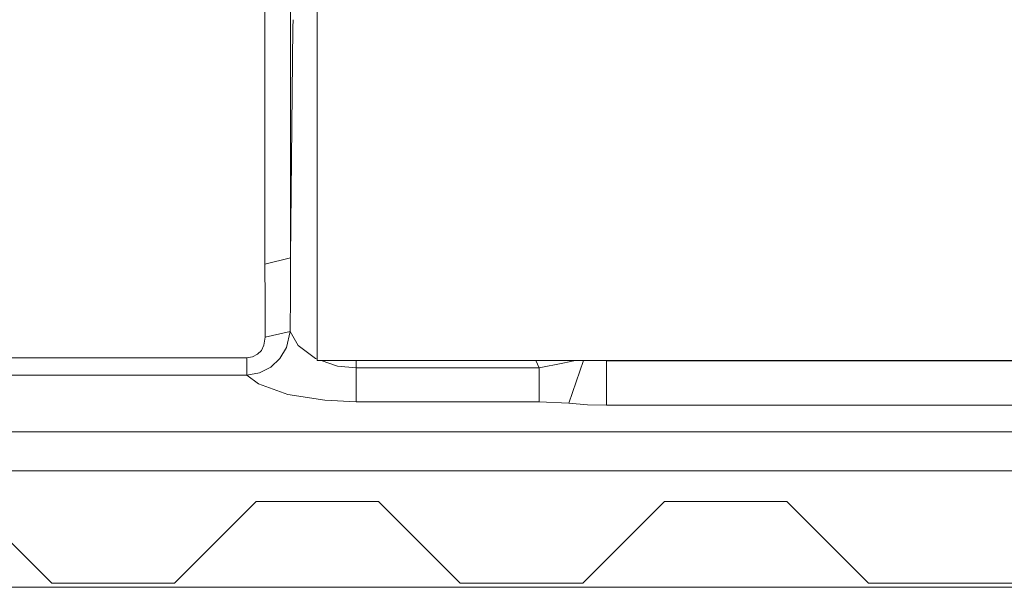
# Model space of a CAD drawing. Units: millimetres. Extents: x -9735 to -835, y 250 to 3060.
# Drawn here: x -4694 to -4549, y 1474 to 1558 of the extents above; entities that cross this region are included whole.
import ezdxf

# ---------------------------------------------------------------- set-up
doc = ezdxf.new("R2010")
doc.units = ezdxf.units.MM
doc.layers.add('1', color=7, linetype='Continuous', true_color=0xffffff)

msp = doc.modelspace()

# ---------------------------------------------------------------- linework, layer by layer
at = {"layer": '1', "color": 18, "linetype": 'Continuous', "lineweight": 13}
for p, q in [((-4650.000113, 1609.091163), (-4650.000113, 1507.734656)), ((-4650.000113, 1609.091163), (-4650.000113, 1507.734656)), ((-4653.946417, 1586.019278), (-4653.946417, 1557.451744)), ((-4657.688635, 1585.124373), (-4657.688635, 1521.922112)), ((-4653.946417, 1557.451601), (-4653.946417, 1522.818208)), ((-4653.576567, 1556.690191), (-4653.564078, 1557.833902)), ((-4653.946417, 1522.818208), (-4653.576568, 1556.690058)), ((-4657.688635, 1521.922112), (-4653.946417, 1522.818208)), ((-4653.946417, 1522.818208), (-4653.959769, 1517.408729)), ((-4657.688635, 1521.922112), (-4657.684344, 1516.533613)), ((-4657.684344, 1516.533613), (-4657.670992, 1511.145115)), ((-4653.959769, 1517.408729), (-4653.966444, 1511.999249)), ((-4657.670992, 1511.145115), (-4653.966444, 1511.999249)), ((-4653.966444, 1511.999249), (-4654.535788, 1509.656072)), ((-4653.966444, 1511.999249), (-4652.809637, 1509.967804)), ((-4657.670992, 1511.145115), (-4657.84313, 1510.006428)), ((-4658.776301, 1508.647919), (-4658.222216, 1509.232879)), ((-4658.222216, 1509.232879), (-4657.84313, 1510.006428)), ((-4655.506628, 1508.034706), (-4654.535788, 1509.656072)), ((-4650.259035, 1508.009911), (-4652.809637, 1509.967804)), ((-4783.12208, 1508.127451), (-4660.342234, 1508.127451)), ((-4659.513014, 1508.258343), (-4660.342234, 1508.127451)), ((-4660.342234, 1505.564213), (-4660.342234, 1508.127451)), ((-4659.513014, 1508.258343), (-4658.776301, 1508.647919)), ((-4656.824606, 1506.779313), (-4655.506628, 1508.034706)), ((-4650.259035, 1508.009911), (-4650.000113, 1507.922233)), ((-4650.000113, 1507.734656), (-4477.281524, 1507.734656)), ((-4650.000113, 1507.734656), (-4477.281524, 1507.734656)), ((-4649.446173, 1507.734656), (-4647.044199, 1506.921291)), ((-4644.283149, 1507.734656), (-4644.294756, 1506.672621)), ((-4617.412585, 1506.672621), (-4617.864827, 1507.734656)), ((-4612.041444, 1507.734656), (-4613.898772, 1507.367373)), ((-4613.048571, 1501.452923), (-4610.880976, 1507.734656)), ((-4607.483404, 1507.704258), (-4608.217129, 1507.734656)), ((-4607.483404, 1507.704258), (-4607.483404, 1507.734656)), ((-4477.284719, 1507.704258), (-4607.483404, 1507.704258)), ((-4607.483404, 1501.176238), (-4607.483404, 1507.704258)), ((-4658.50498, 1505.907297), (-4656.824606, 1506.779313)), ((-4647.044199, 1506.921291), (-4644.294756, 1506.672621)), ((-4644.294756, 1506.672621), (-4644.294756, 1501.687407)), ((-4644.294756, 1506.672621), (-4617.412585, 1506.672621)), ((-4617.412585, 1506.672621), (-4613.898772, 1507.367373)), ((-4617.412585, 1501.687407), (-4617.412585, 1506.672621)), ((-4660.342234, 1505.564213), (-4783.12208, 1505.564213)), ((-4660.342234, 1505.564213), (-4658.50498, 1505.907297)), ((-4660.342234, 1505.564213), (-4658.632296, 1504.297256)), ((-4658.632296, 1504.297256), (-4654.32741, 1502.76041)), ((-4654.32741, 1502.76041), (-4648.915785, 1501.896024)), ((-4648.915785, 1501.896024), (-4644.294756, 1501.687407)), ((-4644.294756, 1501.687407), (-4617.412585, 1501.687407)), ((-4617.412585, 1501.687407), (-4613.048571, 1501.452923)), ((-4610.30628, 1501.245975), (-4613.048571, 1501.452923)), ((-4610.30628, 1501.245975), (-4607.483404, 1501.176238)), ((-4477.970804, 1501.176238), (-4607.483404, 1501.176238)), ((-4810.411441, 1497.272491), (-4478.381082, 1497.272491)), ((-4811.703193, 1491.512537), (-4474.999922, 1491.512537)), ((-4658.999937, 1486.999989), (-4664.999979, 1480.999947)), ((-4640.999811, 1486.999989), (-4658.999937, 1486.999989)), ((-4635.000246, 1480.999947), (-4640.999811, 1486.999989)), ((-4598.999995, 1486.999989), (-4605.000036, 1480.999947)), ((-4580.999869, 1486.999989), (-4598.999995, 1486.999989)), ((-4574.999827, 1480.999947), (-4580.999869, 1486.999989)), ((-4689.000147, 1475.000024), (-4695.000189, 1480.999947)), ((-4664.999979, 1480.999947), (-4671.000021, 1475.000024)), ((-4629.000204, 1475.000024), (-4635.000246, 1480.999947)), ((-4605.000036, 1480.999947), (-4611.000078, 1475.000024)), ((-4568.999785, 1475.000024), (-4574.999827, 1480.999947)), ((-4796.483981, 1474.400043), (-4382.496374, 1474.400043)), ((-4671.000021, 1475.000024), (-4689.000147, 1475.000024)), ((-4611.000078, 1475.000024), (-4629.000204, 1475.000024)), ((-4531.000155, 1475.000024), (-4568.999785, 1475.000024))]:
    msp.add_line(p, q, dxfattribs=at)

doc.saveas('drawing.dxf')
